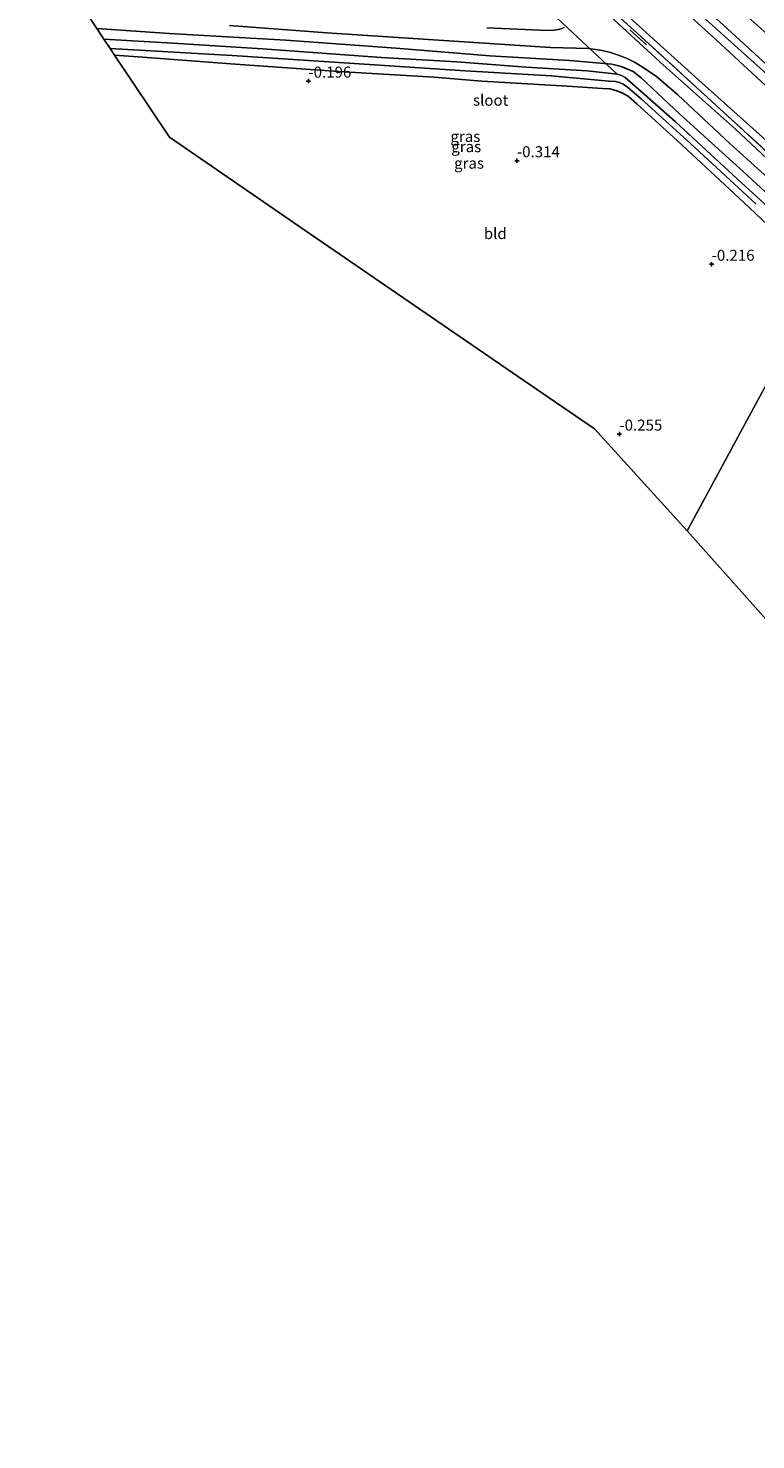
# Model space of a CAD drawing. Units: metres. Extents: x 79996 to 90006, y 412498 to 418751.
# Drawn here: x 80359 to 80524, y 413673 to 413992 of the extents above; entities that cross this region are included whole.
import ezdxf
from ezdxf.enums import TextEntityAlignment as Align

# ---------------------------------------------------------------- set-up
doc = ezdxf.new("R2010")
doc.units = ezdxf.units.M
doc.linetypes.add('IE-TERREINAFSCHEIDING', pattern=[10, 8, -2])
doc.layers.get('0').update_dxf_attribs({"lineweight": 25})
for name, color, linetype, lineweight in [('B-ME-GW-HOOGTEPUNT-S-B1', 10, 'Continuous', 25), ('B-ME-GW-INSTEEKWATERGANG-L-B1', 10, 'Continuous', 25), ('B-ME-GW-KRUINLIJN-L-B1', 93, 'Continuous', 18), ('B-ME-GW-TEENLIJN-L-B1', 93, 'Continuous', 18), ('B-ME-IE-GRASLAND-GV-B6', 93, 'Continuous', 18), ('B-ME-IE-GRONDWERKLIJN-GROND_INGERICHT-GV-B6', 253, 'Continuous', 18), ('B-ME-IE-HULPGEOMETRIE-L-B1', 53, 'Continuous', 18), ('B-ME-IE-TERREINAFSCHEIDING-RASTERHEKWERK-L-B1', 8, 'IE-TERREINAFSCHEIDING', 18), ('B-ME-IE-TERREINAFSCHEIDING-SCHRIKHEK-L-B1', 10, 'Continuous', 25), ('B-ME-KG-KADASTRAAL-OPNAMEDTMGRENS-L-B1', 10, 'Continuous', 25), ('B-ME-KW-DUIKER-L-B1', 10, 'Continuous', 25), ('B-ME-OG-WATER-GV-B6', 153, 'Continuous', 18), ('B-ME-VH-VERH_SOORT-BITUMEN-GV-B6', 8, 'IE-TERREINAFSCHEIDING-NATUURLIJK-HOUTWAL', 18)]:
    doc.layers.add(name, color=color, linetype=linetype, lineweight=lineweight)
doc.styles.add('NLCS-ISO', font='NLCS-ISO.TTF')
doc.linetypes.add('IE-TERREINAFSCHEIDING-NATUURLIJK-HOUTWAL', pattern='A,7,-1.5,[67,NLCS.SHX,S=0.75,R=45,X=0,Y=0],-1.5,7,-1.5,[70,NLCS.SHX,S=0.75,R=0,X=0,Y=0],-1.5', length=20)

# ---------------------------------------------------------------- blocks, each defined once
blk = doc.blocks.new('hoogtepunt')
for p, q in [((-0.5, 0), (0.5, 0)), ((0, 0.5), (0, -0.5))]:
    blk.add_line(p, q)

msp = doc.modelspace()

# ---------------------------------------------------------------- linework, layer by layer
at = {"layer": 'B-ME-GW-INSTEEKWATERGANG-L-B1'}
for points in [[(80374.436, 413992.457, -0.316), (80390.864, 413991.324, -0.452), (80417.235, 413989.782, -0.405), (80442.08, 413987.994, -0.31), (80463.376, 413986.262, -0.334), (80481.503, 413985.216, -0.145), (80490.955, 413984.382, -0.085), (80493.097, 413983.857, -0.085), (80494.362, 413983.329, -0.085), (80495.794, 413982.671, -0.085), (80497.656, 413981.263, -0.085), (80506.284, 413973.12, 0.021), (80520.751, 413959.979, 0.009), (80535.378, 413946.442, -0.074), (80541.646, 413940.838, -0.068)], [(80539.035, 413936.005, -0.109), (80535.495, 413939.209, -0.109), (80520.816, 413953.062, -0.121), (80505.812, 413966.972, -0.204), (80496.675, 413975.351, -0.038), (80494.73, 413977.044, -0.038), (80493.472, 413977.805, -0.026), (80491.911, 413978.374, -0.026), (80490.515, 413978.734, -0.062), (80488.877, 413978.867, -0.109), (80480.977, 413979.336, -0.287), (80461.602, 413980.502, -0.31), (80450.76, 413981.413, -0.346), (80429.12, 413982.656, -0.346), (80404.805, 413984.395, -0.298), (80384.91, 413985.923, -0.251), (80378.497, 413986.37, -0.245)]]:
    msp.add_polyline3d(points, dxfattribs=at)
at = {"layer": 'B-ME-GW-KRUINLIJN-L-B1'}
for points in [[(80551.304, 413958.71, 4.814), (80540.955, 413968.004, 4.758), (80526.766, 413981.512, 4.864), (80510.015, 413996.529, 4.84), (80495.428, 414009.377, 4.84), (80481.969, 414021.812, 4.888), (80464.788, 414038.017, 4.911), (80444.994, 414055.123, 4.852), (80428.619, 414070.613, 4.829), (80412.139, 414085.323, 4.9), (80395.862, 414100.481, 4.971), (80379.588, 414115.279, 4.911), (80364.798, 414129.073, 4.923), (80349.213, 414142.94, 4.959), (80331.19, 414160.159, 5.018), (80315.66, 414174.275, 4.959), (80303.421, 414185.878, 4.9), (80286.211, 414201.423, 4.888), (80270.936, 414216.156, 4.982), (80262.571, 414223.709, 4.953)], [(80263.546, 414225.512, 4.937), (80279.239, 414210.672, 4.866), (80293.977, 414196.707, 4.902), (80310.73, 414181.768, 4.902), (80329.49, 414164.588, 4.913), (80345.655, 414149.371, 4.949), (80361.33, 414134.978, 4.996), (80381.303, 414116.662, 4.961), (80396.641, 414102.847, 4.913), (80414.403, 414086.248, 4.878), (80433.185, 414068.816, 4.76), (80451.435, 414052.309, 4.854), (80467.958, 414037.453, 4.712), (80485.89, 414020.8, 4.665), (80506.768, 414001.952, 4.748), (80522.407, 413987.542, 4.724), (80542.561, 413969.047, 4.653), (80552.23, 413960.423, 4.675)], [(80261.576, 414221.867, 4.698), (80276.019, 414208.46, 4.45), (80293.596, 414192.399, 4.533), (80313.847, 414174.01, 4.592), (80333.485, 414155.955, 4.663), (80347.478, 414142.673, 4.675), (80363.93, 414127.793, 4.698), (80383.959, 414109.287, 4.722), (80394.402, 414099.767, 4.683), (80402.933, 414091.99, 4.651), (80423.907, 414072.732, 4.687), (80442.748, 414055.189, 4.545), (80459.194, 414040.416, 4.533), (80475.097, 414025.741, 4.568), (80496.081, 414006.795, 4.687), (80514.658, 413989.793, 4.627), (80530.818, 413974.858, 4.604), (80550.272, 413956.8, 4.526)]]:
    msp.add_polyline3d(points, dxfattribs=at)
at = {"layer": 'B-ME-GW-TEENLIJN-L-B1'}
msp.add_polyline3d([(80545.767, 413948.464, 0.578), (80539.01, 413954.936, 0.62), (80525.065, 413967.794, 0.668), (80510.701, 413980.76, 0.62), (80487.685, 414001.604, 0.668), (80472.856, 414015.18, 0.49), (80450.196, 414036.387, 0.514), (80427.872, 414056.894, 0.455), (80403.222, 414079.42, 0.478), (80388.555, 414092.901, 0.532), (80380.611, 414100.203, 0.561), (80356.942, 414122.116, 0.407), (80333.233, 414142.858, 0.336), (80309.09, 414166.024, 0.289), (80290.401, 414182.967, 0.289), (80257.533, 414214.385, 0.946)], dxfattribs=at)
at = {"layer": 'B-ME-IE-GRASLAND-GV-B6'}
for points in [[(80544.445, 413946.016, 0.215), (80536.772, 413952.938, 0.23), (80518.951, 413969.649, 0.336), (80502.681, 413984.087, 0.395), (80488.84, 413996.769, 0.384), (80472.105, 414011.817, 0.277), (80452.684, 414029.318, 0.171), (80432.328, 414048.32, 0.111), (80406.146, 414072.273, 0.171), (80381.413, 414094.645, 0.36), (80359.955, 414114.404, 0.277), (80338.121, 414134.566, 0.253)], [(80341.482, 414133.198, 0.246), (80365.494, 414111.257, 0.281), (80387.1, 414091.453, 0.26), (80389.535, 414089.221, 0.258), (80411.456, 414069.29, 0.258), (80437.817, 414045.081, 0.21), (80462.464, 414022.477, 0.222), (80475.363, 414010.624, 0.27), (80496.697, 413991.37, 0.364), (80514.547, 413975.08, 0.483), (80535.247, 413956.051, 0.376), (80544.959, 413946.969, 0.294), (80544.445, 413946.016, 0.215)], [(80541.646, 413940.838, -0.068), (80535.378, 413946.442, -0.074), (80520.751, 413959.979, 0.009), (80506.284, 413973.12, 0.021), (80497.656, 413981.263, -0.085), (80495.794, 413982.671, -0.085), (80494.362, 413983.329, -0.085), (80493.097, 413983.857, -0.085), (80490.955, 413984.382, -0.085), (80481.503, 413985.216, -0.145), (80463.376, 413986.262, -0.334), (80442.08, 413987.994, -0.31), (80417.235, 413989.782, -0.405), (80390.864, 413991.324, -0.452), (80374.436, 413992.457, -0.316), (80372.655, 413995.126, -0.248)], [(80537.867, 413941.383, -1.292), (80519.337, 413958.399, -1.292), (80505.303, 413971.385, -1.292), (80496.43, 413979.224, -1.292), (80494.59, 413980.818, -1.292), (80493.981, 413981.308, -1.292), (80493.151, 413981.758, -1.292), (80492.16, 413982.058, -1.292), (80485.412, 413982.816, -1.292), (80471.626, 413983.654, -1.292), (80455.898, 413984.87, -1.292), (80438.895, 413985.864, -1.292), (80411.943, 413987.801, -1.292), (80391.65, 413989.107, -1.292), (80376.049, 413990.039, -1.292), (80374.436, 413992.457, -0.316), (80390.864, 413991.324, -0.452), (80417.235, 413989.782, -0.405), (80442.08, 413987.994, -0.31), (80463.376, 413986.262, -0.334), (80481.503, 413985.216, -0.145), (80490.955, 413984.382, -0.085), (80493.097, 413983.857, -0.085), (80494.362, 413983.329, -0.085), (80495.794, 413982.671, -0.085), (80497.656, 413981.263, -0.085), (80506.284, 413973.12, 0.021), (80520.751, 413959.979, 0.009), (80535.378, 413946.442, -0.074)], [(80404.505, 413993.092, -0.362), (80426.476, 413991.432, -0.315), (80455.23, 413989.59, -0.244), (80477.128, 413988.089, -0.149), (80485.711, 413987.926, 0.076), (80488.809, 413987.478, -0.007), (80490.655, 413986.993, 0.005), (80492.28, 413986.47, 0.005), (80494.441, 413985.615, 0.005), (80496.151, 413984.807, 0.052), (80498.098, 413983.631, 0.076), (80501.094, 413981.528, 0.206), (80505.882, 413977.378, 0.206), (80517.717, 413966.421, 0.265), (80538.986, 413947.122, 0.23), (80543.044, 413943.423, 0.225), (80541.646, 413940.838, -0.068)], [(80480.211, 413992.667, 0.15), (80479.542, 413992.314, 0.138), (80478.942, 413992.162, 0.114), (80477.952, 413992.024, 0.114), (80476.479, 413991.948, 0.126), (80462.672, 413992.599, -0.004)], [(80535.495, 413939.209, -0.109), (80520.816, 413953.062, -0.121), (80505.812, 413966.972, -0.204), (80496.675, 413975.351, -0.038), (80494.73, 413977.044, -0.038), (80493.472, 413977.805, -0.026), (80491.911, 413978.374, -0.026), (80490.515, 413978.734, -0.062), (80488.877, 413978.867, -0.109), (80480.977, 413979.336, -0.287), (80461.602, 413980.502, -0.31), (80450.76, 413981.413, -0.346), (80429.12, 413982.656, -0.346), (80404.805, 413984.395, -0.298), (80384.91, 413985.923, -0.251), (80378.497, 413986.37, -0.245), (80377.5, 413987.865, -1.292), (80405.119, 413986.293, -1.292), (80431.546, 413984.561, -1.292), (80457.769, 413982.821, -1.292), (80477.239, 413981.682, -1.292), (80490.325, 413980.508, -1.292), (80491.823, 413980.411, -1.292), (80492.708, 413980.209, -1.292), (80493.54, 413979.837, -1.292), (80494.519, 413979.147, -1.292), (80497.652, 413976.492, -1.292), (80508.796, 413966.387, -1.292), (80523.666, 413952.669, -1.292)]]:
    msp.add_polyline3d(points, dxfattribs=at)
at = {"layer": 'B-ME-IE-GRONDWERKLIJN-GROND_INGERICHT-GV-B6'}
for points in [[(80550.272, 413956.8, 4.526), (80530.818, 413974.858, 4.604), (80514.658, 413989.793, 4.627), (80496.081, 414006.795, 4.687), (80475.097, 414025.741, 4.568), (80459.194, 414040.416, 4.533), (80442.748, 414055.189, 4.545), (80423.907, 414072.732, 4.687), (80402.933, 414091.99, 4.651), (80394.402, 414099.767, 4.683), (80396.641, 414102.847, 4.913), (80414.403, 414086.248, 4.878), (80433.185, 414068.816, 4.76), (80451.435, 414052.309, 4.854), (80467.958, 414037.453, 4.712), (80485.89, 414020.8, 4.665), (80506.768, 414001.952, 4.748), (80522.407, 413987.542, 4.724), (80542.561, 413969.047, 4.653), (80552.23, 413960.423, 4.675), (80550.272, 413956.8, 4.526)], [(80545.767, 413948.464, 0.578), (80539.01, 413954.936, 0.62), (80525.065, 413967.794, 0.668), (80510.701, 413980.76, 0.62), (80487.685, 414001.604, 0.668), (80472.856, 414015.18, 0.49), (80450.196, 414036.387, 0.514), (80427.872, 414056.894, 0.455), (80403.222, 414079.42, 0.478), (80388.555, 414092.901, 0.532), (80394.402, 414099.767, 4.683), (80402.933, 414091.99, 4.651), (80423.907, 414072.732, 4.687), (80442.748, 414055.189, 4.545), (80459.194, 414040.416, 4.533), (80475.097, 414025.741, 4.568), (80496.081, 414006.795, 4.687), (80514.658, 413989.793, 4.627), (80530.818, 413974.858, 4.604), (80550.272, 413956.8, 4.526), (80545.767, 413948.464, 0.578)], [(80544.959, 413946.969, 0.294), (80535.247, 413956.051, 0.376), (80514.547, 413975.08, 0.483), (80496.697, 413991.37, 0.364), (80475.363, 414010.624, 0.27), (80462.464, 414022.477, 0.222), (80437.817, 414045.081, 0.21), (80411.456, 414069.29, 0.258), (80389.535, 414089.221, 0.258), (80387.1, 414091.453, 0.26), (80388.555, 414092.901, 0.532), (80403.222, 414079.42, 0.478), (80427.872, 414056.894, 0.455), (80450.196, 414036.387, 0.514), (80472.856, 414015.18, 0.49), (80487.685, 414001.604, 0.668), (80510.701, 413980.76, 0.62), (80525.065, 413967.794, 0.668), (80539.01, 413954.936, 0.62), (80545.767, 413948.464, 0.578), (80544.959, 413946.969, 0.294)], [(80519.54, 413997.035, 2.881), (80540.485, 413978.285, 2.841), (80554.882, 413965.33, 2.704), (80552.23, 413960.423, 4.675), (80542.561, 413969.047, 4.653), (80522.407, 413987.542, 4.724), (80506.768, 414001.952, 4.748)], [(80533.384, 413925.549, -0.385), (80521.552, 413903.653, -0.285), (80508.048, 413878.663, -0.247), (80487.028, 413901.764, -0.389), (80469.664, 413913.692, -0.357), (80421.588, 413946.714, -0.324), (80390.887, 413967.803, -0.436), (80378.497, 413986.37, -0.245), (80384.91, 413985.923, -0.251), (80404.805, 413984.395, -0.298), (80429.12, 413982.656, -0.346), (80450.76, 413981.413, -0.346), (80461.602, 413980.502, -0.31), (80480.977, 413979.336, -0.287), (80488.877, 413978.867, -0.109), (80490.515, 413978.734, -0.062), (80491.911, 413978.374, -0.026), (80493.472, 413977.805, -0.026), (80494.73, 413977.044, -0.038), (80496.675, 413975.351, -0.038), (80505.812, 413966.972, -0.204), (80520.816, 413953.062, -0.121), (80535.495, 413939.209, -0.109)], [(80539.035, 413936.005, -0.109), (80543.903, 413931.431, -0.213), (80549.247, 413926.716, -0.191), (80553.634, 413922.596, -0.068), (80557.392, 413918.689, -0.01), (80559.535, 413915.688, 0.045), (80560.993, 413912.641, 0.056), (80562.36, 413908.037, -0.002), (80563.507, 413902.561, -0.046), (80564.709, 413890.877, -0.071), (80566.402, 413875.263, -0.035), (80567.76, 413862.176, -0.039), (80569.545, 413846.348, -0.071), (80571.112, 413833.515, -0.142), (80546.798, 413835.134, -0.327), (80523.471, 413861.338, -0.33), (80508.048, 413878.663, -0.247), (80521.552, 413903.653, -0.285), (80533.384, 413925.549, -0.385), (80539.035, 413936.005, -0.109)]]:
    msp.add_polyline3d(points, dxfattribs=at)
at = {"layer": 'B-ME-IE-HULPGEOMETRIE-L-B1'}
msp.add_polyline3d([(80508.048, 413878.663, -0.247), (80521.552, 413903.653, -0.285), (80533.384, 413925.549, -0.385), (80539.035, 413936.005, -0.109), (80539.862, 413937.536, -1.292), (80540.596, 413938.893, -1.292), (80541.646, 413940.838, -0.068), (80543.044, 413943.423, 0.225), (80544.445, 413946.016, 0.215), (80544.959, 413946.969, 0.294), (80545.767, 413948.464, 0.578), (80550.272, 413956.8, 4.526), (80552.23, 413960.423, 4.675), (80554.882, 413965.33, 2.704), (80556.427, 413968.19, 2.353), (80558.139, 413971.357, 1.609), (80561.316, 413977.237, 0.956), (80563.748, 413981.737, 0.932), (80564.671, 413983.446, 0.578), (80570.009, 413993.323, 0.578)], dxfattribs=at)
at = {"layer": 'B-ME-IE-TERREINAFSCHEIDING-RASTERHEKWERK-L-B1'}
msp.add_polyline3d([(80256.606, 414212.67, 0.861), (80268.584, 414201.317, 0.483), (80283.576, 414187.016, 0.281), (80300.04, 414171.837, 0.187), (80320.911, 414152.317, 0.175), (80341.482, 414133.198, 0.246), (80365.494, 414111.257, 0.281), (80387.1, 414091.453, 0.26), (80389.535, 414089.221, 0.258), (80411.456, 414069.29, 0.258), (80437.817, 414045.081, 0.21), (80462.464, 414022.477, 0.222), (80475.363, 414010.624, 0.27), (80496.697, 413991.37, 0.364), (80514.547, 413975.08, 0.483), (80535.247, 413956.051, 0.376), (80544.959, 413946.969, 0.294)], dxfattribs=at)
at = {"layer": 'B-ME-IE-TERREINAFSCHEIDING-SCHRIKHEK-L-B1'}
msp.add_line((80495.049, 413992.145, 0.423), (80498.845, 413988.732, 0.471), dxfattribs=at)
at = {"layer": 'B-ME-KG-KADASTRAAL-OPNAMEDTMGRENS-L-B1'}
for points in [[(80226.083, 414156.186, -0.105), (80250.447, 414129.816, -0.105), (80276.674, 414101.428, -0.105), (80310.742, 414064.554, -0.105), (80343.758, 414028.819, -0.105), (80366.629, 414004.064, -0.194), (80367.845, 414002.334, -1.143), (80368.755, 414000.97, -1.143), (80369.547, 413999.784, -0.302), (80370.117, 413998.929, -0.2), (80372.655, 413995.126, -0.248), (80374.436, 413992.457, -0.316), (80376.049, 413990.039, -1.292), (80377.5, 413987.865, -1.292), (80378.497, 413986.37, -0.245), (80390.887, 413967.803, -0.436), (80421.588, 413946.714, -0.324), (80469.664, 413913.692, -0.357), (80487.028, 413901.764, -0.389), (80508.048, 413878.663, -0.247)], [(80508.048, 413878.663, -0.247), (80523.471, 413861.338, -0.33), (80546.798, 413835.134, -0.327), (80571.112, 413833.515, -0.142), (80573.133, 413833.38, -1.292), (80574.528, 413833.287, -1.292), (80576.476, 413833.158, -0.166), (80577.104, 413833.116, -0.143), (80579.844, 413832.933, -0.128), (80584.769, 413832.605, -0.365), (80586.056, 413832.52, -1.329), (80588.001, 413832.39, -1.329), (80589.621, 413832.282, -0.363), (80591.864, 413832.133, -0.313), (80611.792, 413812.223, -0.346), (80632.717, 413791.316, -0.334), (80653.822, 413770.23, -0.278), (80675.555, 413748.517, -0.263), (80693.792, 413730.296, -0.233), (80715.964, 413708.143, -0.238), (80740.301, 413683.828, -0.294), (80765.823, 413658.328, -0.226), (80801.601, 413622.583, -0.276)]]:
    msp.add_polyline3d(points, dxfattribs=at)
at = {"layer": 'B-ME-KW-DUIKER-L-B1'}
msp.add_line((80478.662, 413994.691, -1.143), (80492.16, 413982.058, -1.292), dxfattribs=at)
at = {"layer": 'B-ME-OG-WATER-GV-B6'}
msp.add_polyline3d([(80523.666, 413952.669, -1.292), (80508.796, 413966.387, -1.292), (80497.652, 413976.492, -1.292), (80494.519, 413979.147, -1.292), (80493.54, 413979.837, -1.292), (80492.708, 413980.209, -1.292), (80491.823, 413980.411, -1.292), (80490.325, 413980.508, -1.292), (80477.239, 413981.682, -1.292), (80457.769, 413982.821, -1.292), (80431.546, 413984.561, -1.292), (80405.119, 413986.293, -1.292), (80377.5, 413987.865, -1.292), (80376.049, 413990.039, -1.292), (80391.65, 413989.107, -1.292), (80411.943, 413987.801, -1.292), (80438.895, 413985.864, -1.292), (80455.898, 413984.87, -1.292), (80471.626, 413983.654, -1.292), (80485.412, 413982.816, -1.292), (80492.16, 413982.058, -1.292), (80493.151, 413981.758, -1.292), (80493.981, 413981.308, -1.292), (80494.59, 413980.818, -1.292), (80496.43, 413979.224, -1.292), (80505.303, 413971.385, -1.292), (80519.337, 413958.399, -1.292), (80537.867, 413941.383, -1.292)], dxfattribs=at)
at = {"layer": 'B-ME-VH-VERH_SOORT-BITUMEN-GV-B6'}
for points in [[(80338.121, 414134.566, 0.253), (80359.955, 414114.404, 0.277), (80381.413, 414094.645, 0.36), (80406.146, 414072.273, 0.171), (80432.328, 414048.32, 0.111), (80452.684, 414029.318, 0.171), (80472.105, 414011.817, 0.277), (80488.84, 413996.769, 0.384), (80502.681, 413984.087, 0.395), (80518.951, 413969.649, 0.336), (80536.772, 413952.938, 0.23), (80544.445, 413946.016, 0.215), (80543.044, 413943.423, 0.225)], [(80543.044, 413943.423, 0.225), (80538.986, 413947.122, 0.23), (80517.717, 413966.421, 0.265), (80505.882, 413977.378, 0.206), (80501.094, 413981.528, 0.206), (80498.098, 413983.631, 0.076), (80496.151, 413984.807, 0.052), (80494.441, 413985.615, 0.005), (80492.28, 413986.47, 0.005), (80490.655, 413986.993, 0.005), (80488.809, 413987.478, -0.007), (80485.711, 413987.926, 0.076), (80477.128, 413988.089, -0.149), (80455.23, 413989.59, -0.244), (80426.476, 413991.432, -0.315), (80404.505, 413993.092, -0.362)], [(80462.672, 413992.599, -0.004), (80476.479, 413991.948, 0.126), (80477.952, 413992.024, 0.114), (80478.942, 413992.162, 0.114), (80479.542, 413992.314, 0.138), (80480.211, 413992.667, 0.15)]]:
    msp.add_polyline3d(points, dxfattribs=at)

# ---------------------------------------------------------------- block references
at = {"layer": 'B-ME-GW-HOOGTEPUNT-S-B1', "rotation": 90}
for p in [(80422.34, 413980.517, -0.196), (80422.34, 413980.517, -0.196), (80469.524, 413962.494, -0.314), (80469.524, 413962.494, -0.314), (80513.57, 413939.053, -0.216), (80513.57, 413939.053, -0.216), (80492.702, 413900.599, -0.255), (80492.702, 413900.599, -0.255)]:
    msp.add_blockref('hoogtepunt', p, dxfattribs=at)

# ---------------------------------------------------------------- texts
at = {"layer": 'B-ME-GW-HOOGTEPUNT-S-B1', "ltscale": 0.2, "style": 'NLCS-ISO'}
for s, p in [('-0.196', (80422.34, 413980.517, -0.196)), ('-0.196', (80422.34, 413980.517, -0.196)), ('-0.314', (80469.524, 413962.494, -0.314)), ('-0.314', (80469.524, 413962.494, -0.314)), ('-0.216', (80513.57, 413939.053, -0.216)), ('-0.216', (80513.57, 413939.053, -0.216)), ('-0.255', (80492.702, 413900.599, -0.255)), ('-0.255', (80492.702, 413900.599, -0.255))]:
    msp.add_text(s, height=2.5, dxfattribs=at).set_placement(p, align=Align.BOTTOM_LEFT)
at = {"layer": 'B-ME-IE-GRASLAND-GV-B6', "ltscale": 0.2, "style": 'NLCS-ISO'}
for p in [(80457.8495, 413967.982), (80458.041, 413965.675), (80458.681, 413961.935)]:
    msp.add_text('gras', height=2.5, dxfattribs=at).set_placement(p, align=Align.MIDDLE_CENTER)
at = {"layer": 'B-ME-IE-GRONDWERKLIJN-GROND_INGERICHT-GV-B6', "ltscale": 0.2, "style": 'NLCS-ISO'}
msp.add_text('bld', height=2.5, dxfattribs=at).set_placement((80464.6129, 413945.9967), align=Align.MIDDLE_CENTER)
at = {"layer": 'B-ME-OG-WATER-GV-B6', "ltscale": 0.2, "style": 'NLCS-ISO'}
msp.add_text('sloot', height=2.5, dxfattribs=at).set_placement((80463.5688, 413976.1895), align=Align.MIDDLE_CENTER)

doc.saveas('drawing.dxf')
